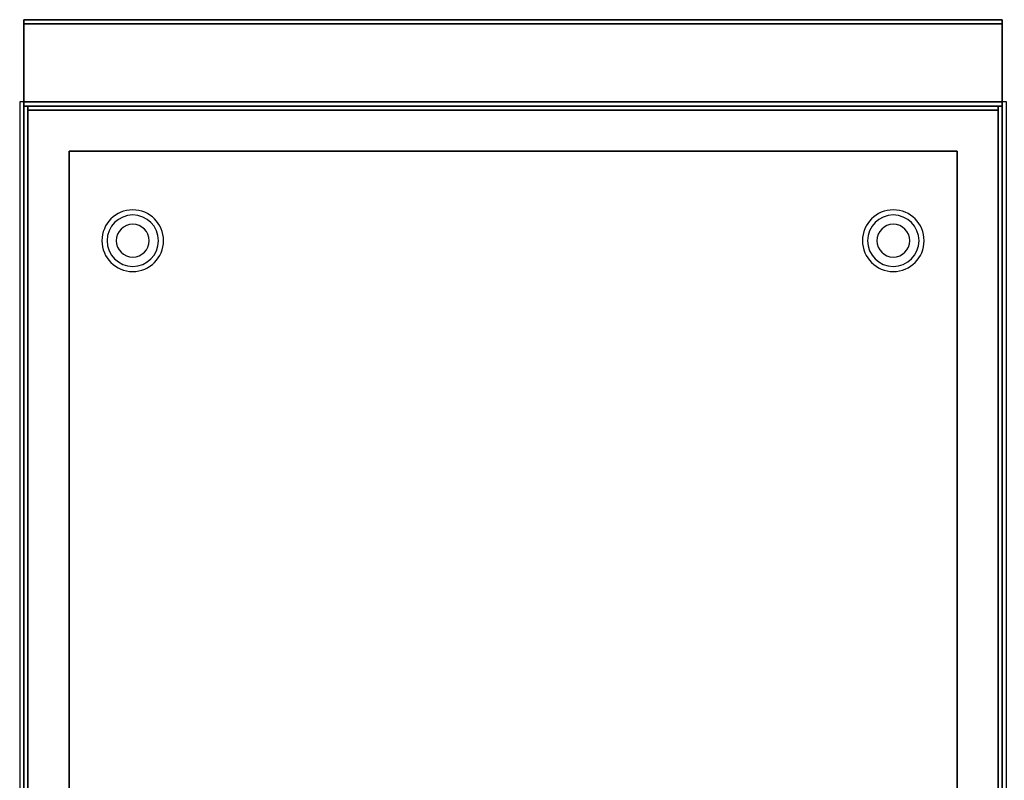
# Model space of a CAD drawing. Extents: x -131 to 131, y -18 to 18.
# Drawn here: x -36 to -12, y 0 to 18 of the extents above; entities that cross this region are included whole.
import ezdxf

# ---------------------------------------------------------------- set-up
doc = ezdxf.new("R2010")
doc.units = 0
for name, color, linetype in [('3D', 254, 'CONTINUOUS'), ('3D-COLDROLL', 252, 'CONTINUOUS'), ('3D-FLAT', 7, 'CONTINUOUS'), ('3D-NON', 43, 'CONTINUOUS')]:
    doc.layers.add(name, color=color, linetype=linetype)

msp = doc.modelspace()

# ---------------------------------------------------------------- linework, layer by layer
at = {"layer": '3D'}
for centre, radius, start, end in [((-33.25, 13.125, 1.5), 0.75, 360, 180), ((-33.25, 13.125, 1.25), 0.625, 360, 180), ((-14.75, 13.125, 1.5), 0.75, 360, 180), ((-14.75, 13.125, 1.25), 0.625, 360, 180), ((-33.25, 13.125), 0.4, 360, 180), ((-14.75, 13.125), 0.4, 360, 180), ((-33.25, 13.125, 1.5), 0.75, 180, 360), ((-33.25, 13.125, 1.25), 0.625, 180, 360), ((-33.25, 13.125), 0.4, 180, 360), ((-14.75, 13.125, 1.5), 0.75, 180, 360), ((-14.75, 13.125, 1.25), 0.625, 180, 360), ((-14.75, 13.125), 0.4, 180, 360)]:
    msp.add_arc(centre, radius, start, end, dxfattribs=at)
at = {"layer": '3D-COLDROLL'}
for points in [[(-35.8, 16.3, 35), (-35.8, -6.25, 35), (-35.8, -6.25, 36), (-35.8, 16.3, 36)], [(-12.2, 16.3, 35), (-35.8, 16.3, 35), (-35.8, 16.3, 36), (-12.2, 16.3, 36)], [(-12.2, 16.3, 36), (-35.8, 16.3, 36), (-35.8, -6.25, 36), (-12.2, -6.25, 36)], [(-12.2, 16.3, 35), (-35.8, 16.3, 35), (-35.8, -6.25, 35), (-12.2, -6.25, 35)], [(-12.2, 16.3, 35), (-12.2, -6.25, 35), (-12.2, -6.25, 36), (-12.2, 16.3, 36)]]:
    msp.add_3dface(points, dxfattribs=at)
at = {"layer": '3D-FLAT'}
for points in [[(-12.1, 18.5, 36), (-35.9, 18.5, 36), (-35.9, 16.5, 36), (-12.1, 16.5, 36)], [(-12.1, 18.5, 35), (-35.9, 18.5, 35), (-35.9, 16.5, 35), (-12.1, 16.5, 35)], [(-12, 16.5, 35), (-36, 16.5, 35), (-36, -10.5, 35), (-12, -10.5, 35)], [(-35.9, -12.55, 26.75), (-12.1, -12.55, 26.75), (-12.1, 16.4, 26.75), (-35.9, 16.4, 26.75)], [(-35.9, -12.55, 6), (-12.1, -12.55, 6), (-12.1, 16.4, 6), (-35.9, 16.4, 6)], [(-12.1, 16.4, 35), (-12.2, 16.4, 35), (-12.2, -10.5, 35), (-12.1, -10.5, 35)], [(-13.2, 15.3, 16.75), (-13.2, -12, 16.75), (-34.8, -12, 16.75), (-34.8, 15.3, 16.75)], [(-13.2, 15.3, 16), (-13.2, -12, 16), (-34.8, -12, 16), (-34.8, 15.3, 16)]]:
    msp.add_3dface(points, dxfattribs=at)
for points, invisible_edges in [([(-35.9, -8.5, 38.5), (-35.8, -8.5, 38.5), (-35.8, 16.4, 38.5), (-35.9, 16.4, 38.5)], 1), ([(-35.9, 16.4, 35), (-35.8, 16.4, 35), (-35.8, -10.5, 35), (-35.9, -10.5, 35)], 4), ([(-12.1, -8.5, 38.5), (-12.2, -8.5, 38.5), (-12.2, 16.4, 38.5), (-12.1, 16.4, 38.5)], 1)]:
    msp.add_3dface(points, dxfattribs=dict(at, invisible_edges=invisible_edges))
at = {"layer": '3D-NON'}
for points in [[(-35.9, 18.5, 36), (-35.9, 18.5, 40), (-35.9, 16.5, 40), (-35.9, 16.5, 36)], [(-12.1, 18.5, 36), (-12.1, 18.5, 40), (-35.9, 18.5, 40), (-35.9, 18.5, 36)], [(-35.9, 18.5, 35), (-35.9, 16.5, 35), (-35.9, 16.5, 36), (-35.9, 18.5, 36)], [(-12.1, 18.5, 35), (-35.9, 18.5, 35), (-35.9, 18.5, 36), (-12.1, 18.5, 36)], [(-12.1, 18.5, 36), (-12.1, 18.5, 40), (-12.1, 16.5, 40), (-12.1, 16.5, 36)], [(-12.1, 18.5, 35), (-12.1, 16.5, 35), (-12.1, 16.5, 36), (-12.1, 18.5, 36)], [(-35.9, 18.4, 27), (-35.9, 18.4, 35), (-35.9, -10.5, 35), (-35.9, -10.5, 27)], [(-12.1, 18.4, 27), (-12.1, 18.4, 35), (-35.9, 18.4, 35), (-35.9, 18.4, 27)], [(-12.1, 18.4, 27), (-12.1, 18.4, 35), (-12.1, -10.5, 35), (-12.1, -10.5, 27)], [(-12.1, 16.5, 36), (-12.1, 16.5, 40), (-35.9, 16.5, 40), (-35.9, 16.5, 36)], [(-12.1, 16.5, 35), (-35.9, 16.5, 35), (-35.9, 16.5, 36), (-12.1, 16.5, 36)], [(-35.9, -12.55, 6), (-35.9, 16.4, 6), (-35.9, 16.4, 26.75), (-35.9, -12.55, 26.75)], [(-35.9, 16.4, 6), (-12.1, 16.4, 6), (-12.1, 16.4, 26.75), (-35.9, 16.4, 26.75)], [(-12.2, 16.3, 35), (-12.2, 16.3, 38.5), (-35.8, 16.3, 38.5), (-35.8, 16.3, 35)], [(-12.1, -12.55, 6), (-12.1, 16.4, 6), (-12.1, 16.4, 26.75), (-12.1, -12.55, 26.75)], [(-13.2, 15.3, 16), (-34.8, 15.3, 16), (-34.8, 15.3, 16.75), (-13.2, 15.3, 16.75)], [(-34.8, 15.3, 16), (-34.8, -12, 16), (-34.8, -12, 16.75), (-34.8, 15.3, 16.75)], [(-13.2, 15.3, 16), (-13.2, -12, 16), (-13.2, -12, 16.75), (-13.2, 15.3, 16.75)]]:
    msp.add_3dface(points, dxfattribs=at)
for points, invisible_edges in [([(-12.1, 16.4, 35), (-12.1, 16.4, 38.5), (-35.9, 16.4, 38.5), (-35.9, 16.4, 35)], 1), ([(-35.9, 16.4, 35), (-35.9, -8.5, 35), (-35.9, -8.5, 38.5), (-35.9, 16.4, 38.5)], 15), ([(-35.8, 16.4, 35), (-35.8, -8.5, 35), (-35.8, -8.5, 38.5), (-35.8, 16.4, 38.5)], 15), ([(-12.2, 16.4, 35), (-12.2, -8.5, 35), (-12.2, -8.5, 38.5), (-12.2, 16.4, 38.5)], 15), ([(-12.1, 16.4, 38.5), (-12.1, 16.4, 35), (-12.1, 16.4, 35), (-12.1, 16.4, 38.5)], 4), ([(-12.1, 16.4, 35), (-12.1, -8.5, 35), (-12.1, -8.5, 38.5), (-12.1, 16.4, 38.5)], 15)]:
    msp.add_3dface(points, dxfattribs=dict(at, invisible_edges=invisible_edges))

doc.saveas('drawing.dxf')
